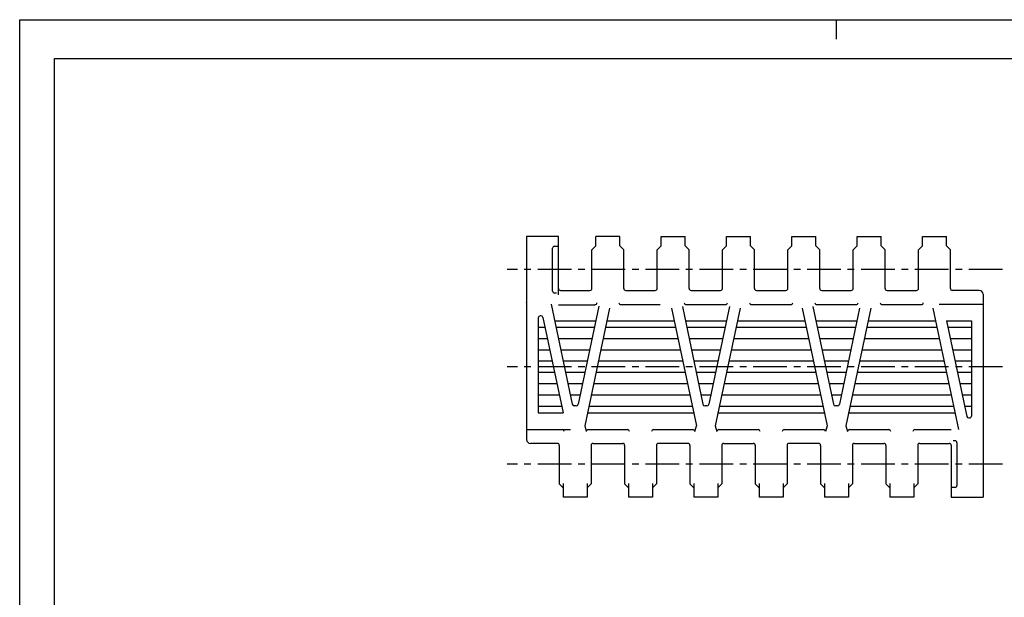
# Model space of a CAD drawing. Extents: x 0 to 420, y 0 to 297.
# Drawn here: x 0 to 253, y 148 to 297 of the extents above; entities that cross this region are included whole.
import ezdxf

# ---------------------------------------------------------------- set-up
doc = ezdxf.new("R2010")
doc.units = 0
doc.header["$LTSCALE"] = 23.1
doc.linetypes.add('CENTER', pattern=[0.6, 0.375, -0.075, 0.075, -0.075])
doc.layers.get('0').update_dxf_attribs({"linetype": 'CONTINUOUS'})
doc.layers.add('DEFAULT_1', color=7, linetype='CENTER')

msp = doc.modelspace()

# ---------------------------------------------------------------- linework, layer by layer
at = {"color": 7, "linetype": 'CONTINUOUS'}
for p, q in [((0, 0), (0, 297)), ((0, 297), (420, 297)), ((210, 297), (210, 292)), ((8.94, 10), (8.94, 287)), ((8.94, 287), (408.94, 287))]:
    msp.add_line(p, q, dxfattribs=at)
at = {"color": 2, "linetype": 'CONTINUOUS'}
for p, q in [((130.38, 241.24), (130.38, 189.07)), ((138.58, 241.24), (130.38, 241.24)), ((138.58, 226.24), (138.58, 241.24)), ((148.18, 238.84), (148.18, 241.24)), ((154.38, 241.24), (148.18, 241.24)), ((154.38, 238.84), (154.38, 241.24)), ((164.98, 238.84), (164.98, 241.24)), ((164.98, 241.24), (171.18, 241.24)), ((171.18, 238.84), (171.18, 241.24)), ((181.78, 238.84), (181.78, 241.24)), ((181.78, 241.24), (187.98, 241.24)), ((187.98, 238.84), (187.98, 241.24)), ((198.58, 238.84), (198.58, 241.24)), ((198.58, 241.24), (204.78, 241.24)), ((204.78, 238.84), (204.78, 241.24)), ((215.38, 238.84), (215.38, 241.24)), ((215.38, 241.24), (221.58, 241.24)), ((221.58, 238.84), (221.58, 241.24)), ((232.18, 238.84), (232.18, 241.24)), ((232.18, 241.24), (238.38, 241.24)), ((238.38, 238.84), (238.38, 241.24)), ((137.08, 227.24), (137.08, 238.24)), ((137.58, 238.74), (138.58, 238.74)), ((147.18, 237.84), (148.18, 238.84)), ((154.38, 238.84), (155.38, 237.84)), ((163.98, 237.84), (164.98, 238.84)), ((171.18, 238.84), (172.18, 237.84)), ((180.78, 237.84), (181.78, 238.84)), ((187.98, 238.84), (188.98, 237.84)), ((197.58, 237.84), (198.58, 238.84)), ((204.78, 238.84), (205.78, 237.84)), ((214.38, 237.84), (215.38, 238.84)), ((221.58, 238.84), (222.58, 237.84)), ((231.18, 237.84), (232.18, 238.84)), ((238.38, 238.84), (239.38, 237.84)), ((147.18, 227.9), (147.18, 237.84)), ((155.38, 227.9), (155.38, 237.84)), ((163.98, 227.9), (163.98, 237.84)), ((172.18, 227.9), (172.18, 237.84)), ((180.78, 227.9), (180.78, 237.84)), ((188.98, 227.9), (188.98, 237.84)), ((197.58, 227.9), (197.58, 237.84)), ((205.78, 227.9), (205.78, 237.84)), ((214.38, 227.9), (214.38, 237.84)), ((222.58, 227.9), (222.58, 237.84)), ((231.18, 227.9), (231.18, 237.84)), ((239.38, 227.9), (239.38, 237.84)), ((137.58, 226.74), (138.08, 226.74)), ((139.08, 227.4), (146.68, 227.4)), ((155.88, 227.4), (163.48, 227.4)), ((172.68, 227.4), (180.28, 227.4)), ((189.48, 227.4), (197.08, 227.4)), ((206.28, 227.4), (213.88, 227.4)), ((223.08, 227.4), (230.68, 227.4)), ((246.78, 227.4), (239.88, 227.4)), ((247.78, 226.4), (247.78, 174.24)), ((136.71, 223.86), (142.14, 198.13)), ((138.58, 223.73), (147.97, 223.73)), ((148.95, 223.37), (143.63, 198.13)), ((154.6, 223.74), (164.77, 223.74)), ((170.44, 223.26), (175.74, 198.13)), ((171.4, 223.74), (181.57, 223.74)), ((182.53, 223.26), (177.23, 198.13)), ((188.2, 223.74), (198.37, 223.74)), ((204.04, 223.26), (209.34, 198.13)), ((205, 223.74), (215.17, 223.74)), ((221.8, 223.74), (231.97, 223.74)), ((236.49, 223.86), (247.78, 223.86)), ((133.38, 220.36), (133.38, 195.91)), ((134.08, 220.86), (133.88, 220.86)), ((134.57, 220.46), (139.75, 195.91)), ((151.7, 222.85), (145.32, 192.61)), ((167.66, 222.85), (174.05, 192.61)), ((185.3, 222.85), (178.92, 192.61)), ((201.26, 222.85), (207.65, 192.61)), ((216.04, 222.85), (210.83, 198.13)), ((218.9, 222.85), (212.52, 192.61)), ((234.86, 222.85), (241.46, 191.61)), ((135.11, 217.88), (133.38, 217.88)), ((137.62, 219.56), (148.15, 219.56)), ((147.79, 217.88), (137.97, 217.88)), ((168.71, 217.88), (150.65, 217.88)), ((151.01, 219.56), (168.36, 219.56)), ((171.22, 219.56), (181.75, 219.56)), ((181.39, 217.88), (171.57, 217.88)), ((202.31, 217.88), (184.25, 217.88)), ((184.61, 219.56), (201.96, 219.56)), ((204.82, 219.56), (215.35, 219.56)), ((214.99, 217.88), (205.17, 217.88)), ((235.91, 217.88), (217.85, 217.88)), ((218.21, 219.56), (235.56, 219.56)), ((238.42, 219.56), (243.6, 195.01)), ((238.42, 219.56), (244.78, 219.56)), ((244.78, 217.88), (238.77, 217.88)), ((244.78, 219.56), (244.78, 195.11)), ((135.72, 214.98), (133.38, 214.98)), ((147.18, 214.98), (138.58, 214.98)), ((169.32, 214.98), (150.04, 214.98)), ((180.78, 214.98), (172.18, 214.98)), ((202.92, 214.98), (183.64, 214.98)), ((214.38, 214.98), (205.78, 214.98)), ((236.52, 214.98), (217.24, 214.98)), ((244.78, 214.98), (239.38, 214.98)), ((136.34, 212.08), (133.38, 212.08)), ((146.57, 212.08), (139.2, 212.08)), ((169.94, 212.08), (149.43, 212.08)), ((180.17, 212.08), (172.8, 212.08)), ((203.54, 212.08), (183.03, 212.08)), ((213.77, 212.08), (206.4, 212.08)), ((237.14, 212.08), (216.63, 212.08)), ((244.78, 212.08), (240, 212.08)), ((136.95, 209.18), (133.38, 209.18)), ((145.96, 209.18), (139.81, 209.18)), ((170.55, 209.18), (148.82, 209.18)), ((179.56, 209.18), (173.41, 209.18)), ((204.15, 209.18), (182.42, 209.18)), ((213.16, 209.18), (207.01, 209.18)), ((237.75, 209.18), (216.02, 209.18)), ((244.78, 209.18), (240.61, 209.18)), ((137.56, 206.29), (133.38, 206.29)), ((145.35, 206.29), (140.42, 206.29)), ((171.16, 206.29), (148.21, 206.29)), ((178.95, 206.29), (174.02, 206.29)), ((204.76, 206.29), (181.81, 206.29)), ((212.55, 206.29), (207.62, 206.29)), ((238.36, 206.29), (215.41, 206.29)), ((244.78, 206.29), (241.22, 206.29)), ((138.17, 203.39), (133.38, 203.39)), ((144.74, 203.39), (141.03, 203.39)), ((171.77, 203.39), (147.6, 203.39)), ((178.34, 203.39), (174.63, 203.39)), ((205.37, 203.39), (181.2, 203.39)), ((211.94, 203.39), (208.23, 203.39)), ((238.97, 203.39), (214.8, 203.39)), ((244.78, 203.39), (241.83, 203.39)), ((138.78, 200.49), (133.38, 200.49)), ((144.12, 200.49), (141.64, 200.49)), ((172.38, 200.49), (146.98, 200.49)), ((177.72, 200.49), (175.24, 200.49)), ((205.98, 200.49), (180.58, 200.49)), ((211.32, 200.49), (208.84, 200.49)), ((239.58, 200.49), (214.18, 200.49)), ((244.78, 200.49), (242.44, 200.49)), ((139.39, 197.59), (133.38, 197.59)), ((143.14, 197.74), (142.63, 197.74)), ((172.99, 197.59), (146.37, 197.59)), ((176.74, 197.74), (176.23, 197.74)), ((206.59, 197.59), (179.97, 197.59)), ((210.34, 197.74), (209.83, 197.74)), ((240.19, 197.59), (213.57, 197.59)), ((244.78, 197.59), (243.05, 197.59)), ((133.38, 195.91), (139.75, 195.91)), ((146.02, 195.91), (173.35, 195.91)), ((179.62, 195.91), (206.95, 195.91)), ((213.22, 195.91), (240.55, 195.91)), ((145.32, 192.61), (145.74, 191.11)), ((173.62, 191.11), (174.05, 192.61)), ((178.92, 192.61), (179.34, 191.11)), ((207.65, 192.61), (207.22, 191.11)), ((212.52, 192.61), (212.94, 191.11)), ((244.09, 194.61), (244.28, 194.61)), ((130.38, 191.61), (141.71, 191.61)), ((146.24, 191.61), (156.32, 191.61)), ((163.04, 191.61), (173.12, 191.61)), ((179.84, 191.61), (189.92, 191.61)), ((196.64, 191.61), (206.72, 191.61)), ((213.44, 191.61), (223.52, 191.61)), ((230.24, 191.61), (239.58, 191.61)), ((138.28, 188.07), (131.38, 188.07)), ((138.78, 187.57), (138.78, 177.64)), ((146.98, 187.57), (146.98, 177.64)), ((147.48, 188.07), (155.08, 188.07)), ((155.58, 187.57), (155.58, 177.64)), ((163.78, 187.57), (163.78, 177.64)), ((171.88, 188.07), (164.28, 188.07)), ((172.38, 187.57), (172.38, 177.64)), ((180.58, 187.57), (180.58, 177.64)), ((181.08, 188.07), (188.68, 188.07)), ((189.18, 187.57), (189.18, 177.64)), ((197.38, 187.57), (197.38, 177.64)), ((205.48, 188.07), (197.88, 188.07)), ((205.98, 187.57), (205.98, 177.64)), ((214.18, 187.57), (214.18, 177.64)), ((214.68, 188.07), (222.28, 188.07)), ((222.78, 187.57), (222.78, 177.64)), ((230.98, 187.57), (230.98, 177.64)), ((231.48, 188.07), (239.08, 188.07)), ((239.58, 187.57), (239.58, 174.24)), ((240.58, 188.74), (240.08, 188.74)), ((241.08, 188.24), (241.08, 177.24)), ((138.78, 177.64), (139.78, 176.64)), ((139.78, 177.74), (139.78, 174.24)), ((145.98, 177.74), (145.98, 174.24)), ((145.98, 176.64), (146.98, 177.64)), ((155.58, 177.64), (156.58, 176.64)), ((156.58, 177.74), (156.58, 174.24)), ((162.78, 177.74), (162.78, 174.24)), ((162.78, 176.64), (163.78, 177.64)), ((172.38, 177.64), (173.38, 176.64)), ((173.38, 177.74), (173.38, 174.24)), ((179.58, 177.74), (179.58, 174.24)), ((179.58, 176.64), (180.58, 177.64)), ((189.18, 177.64), (190.18, 176.64)), ((190.18, 177.74), (190.18, 174.24)), ((196.38, 177.74), (196.38, 174.24)), ((196.38, 176.64), (197.38, 177.64)), ((205.98, 177.64), (206.98, 176.64)), ((206.98, 177.74), (206.98, 174.24)), ((213.18, 177.74), (213.18, 174.24)), ((213.18, 176.64), (214.18, 177.64)), ((222.78, 177.64), (223.78, 176.64)), ((223.78, 177.74), (223.78, 174.24)), ((229.98, 177.74), (229.98, 174.24)), ((229.98, 176.64), (230.98, 177.64)), ((240.58, 176.74), (239.58, 176.74)), ((145.98, 174.24), (139.78, 174.24)), ((162.78, 174.24), (156.58, 174.24)), ((179.58, 174.24), (173.38, 174.24)), ((196.38, 174.24), (190.18, 174.24)), ((213.18, 174.24), (206.98, 174.24)), ((229.98, 174.24), (223.78, 174.24)), ((239.58, 174.24), (247.78, 174.24))]:
    msp.add_line(p, q, dxfattribs=at)
for centre, radius, start, end in [((137.58, 238.24), 0.5, 90, 180), ((137.58, 227.24), 0.5, 180, 270), ((139.08, 227.9), 0.5, 180, 270), ((146.68, 227.9), 0.5, 270, 360), ((155.88, 227.9), 0.5, 180, 270), ((163.48, 227.9), 0.5, 270, 360), ((172.68, 227.9), 0.5, 180, 270), ((180.28, 227.9), 0.5, 270, 360), ((189.48, 227.9), 0.5, 180, 270), ((197.08, 227.9), 0.5, 270, 360), ((206.28, 227.9), 0.5, 180, 270), ((213.88, 227.9), 0.5, 270, 360), ((223.08, 227.9), 0.5, 180, 270), ((230.68, 227.9), 0.5, 270, 360), ((239.88, 227.9), 0.5, 180, 270), ((246.78, 226.4), 1, 0, 90), ((129.88, 224.36), 0.5, 355.1861, 360), ((147.97, 224.24), 0.5, 270, 360), ((154.64, 224.24), 0.5, 180, 270), ((171.44, 224.24), 0.5, 180, 270), ((181.52, 224.24), 0.5, 270, 360), ((188.24, 224.24), 0.5, 180, 270), ((198.32, 224.24), 0.5, 270, 360), ((205.04, 224.24), 0.5, 180, 270), ((215.12, 224.24), 0.5, 270, 360), ((221.84, 224.24), 0.5, 180, 270), ((231.92, 224.24), 0.5, 270, 360), ((133.88, 220.36), 0.5, 90, 180), ((134.08, 220.36), 0.5, 11.9165, 90), ((142.63, 198.24), 0.5, 191.9165, 270), ((143.14, 198.24), 0.5, 270, 348.0835), ((176.23, 198.24), 0.5, 191.9165, 270), ((176.74, 198.24), 0.5, 270, 348.0835), ((209.83, 198.24), 0.5, 191.9165, 270), ((210.34, 198.24), 0.5, 270, 348.0835), ((244.09, 195.11), 0.5, 191.9165, 270), ((244.28, 195.11), 0.5, 270, 360), ((139.52, 191.11), 0.5, 0, 90), ((146.24, 191.11), 0.5, 90, 180), ((156.32, 191.11), 0.5, 0, 90), ((163.04, 191.11), 0.5, 90, 180), ((173.12, 191.11), 0.5, 0, 90), ((179.84, 191.11), 0.5, 90, 180), ((189.92, 191.11), 0.5, 0, 90), ((196.64, 191.11), 0.5, 90, 180), ((206.72, 191.11), 0.5, 0, 90), ((213.44, 191.11), 0.5, 90, 180), ((223.52, 191.11), 0.5, 0, 90), ((230.24, 191.11), 0.5, 90, 180), ((131.38, 189.07), 1, 180, 270), ((138.28, 187.57), 0.5, 0, 90), ((147.48, 187.57), 0.5, 90, 180), ((155.08, 187.57), 0.5, 0, 90), ((164.28, 187.57), 0.5, 90, 180), ((171.88, 187.57), 0.5, 0, 90), ((181.08, 187.57), 0.5, 90, 180), ((188.68, 187.57), 0.5, 0, 90), ((197.88, 187.57), 0.5, 90, 180), ((205.48, 187.57), 0.5, 0, 90), ((214.68, 187.57), 0.5, 90, 180), ((222.28, 187.57), 0.5, 0, 90), ((231.48, 187.57), 0.5, 90, 180), ((239.08, 187.57), 0.5, 0, 90), ((240.58, 188.24), 0.5, 0, 90), ((240.58, 177.24), 0.5, 270, 360)]:
    msp.add_arc(centre, radius, start, end, dxfattribs=at)
at = {"layer": 'DEFAULT_1', "color": 1, "linetype": 'CENTER'}
for p, q in [((252.78, 232.74), (125.38, 232.74)), ((252.78, 207.74), (125.38, 207.74)), ((252.78, 182.74), (125.38, 182.74))]:
    msp.add_line(p, q, dxfattribs=at)

doc.saveas('drawing.dxf')
